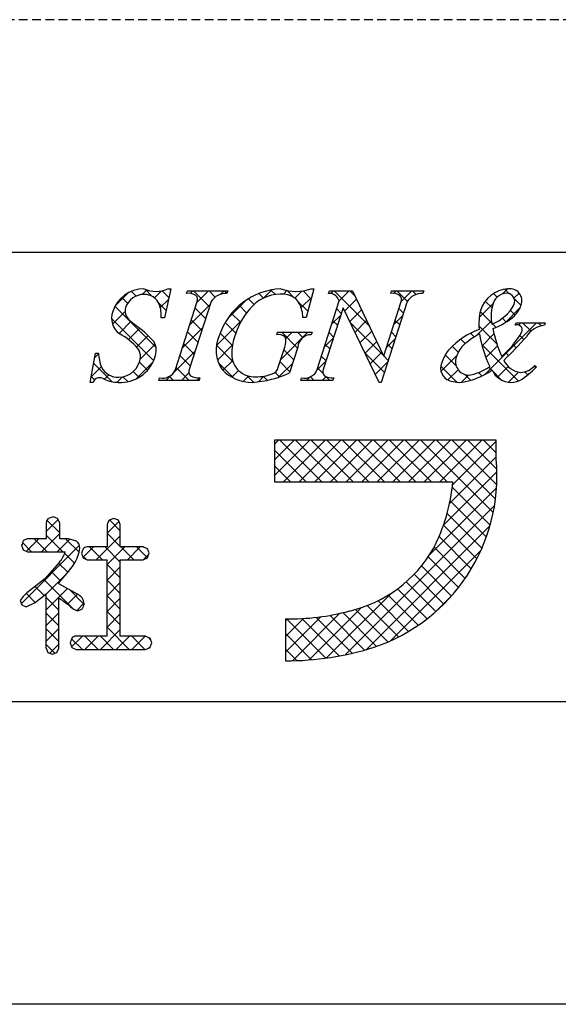
# Model space of a CAD drawing. Extents: x 2390 to 2687, y 1115 to 1325.
# Drawn here: x 2618 to 2633, y 1115 to 1143 of the extents above; entities that cross this region are included whole.
import ezdxf

# ---------------------------------------------------------------- set-up
doc = ezdxf.new("R2010")
doc.units = 0
doc.linetypes.add('HIDDEN', pattern=[0.375, 0.25, -0.125])
for name, color, linetype in [('枠ライン', 9, 'CONTINUOUS'), ('枠文字', 4, 'CONTINUOUS'), ('非表示ガイド__削除', 3, 'CONTINUOUS')]:
    doc.layers.add(name, color=color, linetype=linetype)

msp = doc.modelspace()

# ---------------------------------------------------------------- linework, layer by layer
at = {"layer": '枠ライン'}
for p, q in [((2678.335, 1136.404), (2398.111, 1136.404)), ((2678.335, 1123.722), (2398.111, 1123.722)), ((2686.723, 1115.184), (2389.723, 1115.184))]:
    msp.add_line(p, q, dxfattribs=at)
at = {"layer": '枠文字', "linetype": 'CONTINUOUS'}
for p, q in [((2620.569, 1134.895), (2620.934, 1135.26)), ((2620.922, 1134.968), (2620.757, 1135.133)), ((2621.161, 1135.171), (2621.028, 1135.305)), ((2621.331, 1135.215), (2621.461, 1135.345)), ((2621.606, 1135.168), (2621.413, 1135.362)), ((2621.679, 1135.121), (2621.877, 1135.319)), ((2622.088, 1135.128), (2621.894, 1135.322)), ((2622.689, 1135.247), (2622.763, 1135.321)), ((2623.231, 1134.87), (2622.779, 1135.321)), ((2622.882, 1134.998), (2623.205, 1135.321)), ((2623.398, 1135.144), (2623.221, 1135.321)), ((2623.549, 1135.223), (2623.646, 1135.321)), ((2623.728, 1135.256), (2623.663, 1135.321)), ((2624.755, 1135.113), (2624.627, 1135.241)), ((2624.772, 1135.12), (2624.999, 1135.347)), ((2625.097, 1135.213), (2624.968, 1135.341)), ((2625.32, 1135.227), (2625.422, 1135.328)), ((2625.629, 1135.123), (2625.424, 1135.328)), ((2625.646, 1135.11), (2625.851, 1135.316)), ((2625.823, 1134.846), (2626.121, 1135.144)), ((2626.106, 1135.088), (2625.875, 1135.319)), ((2626.665, 1135.245), (2626.74, 1135.321)), ((2627.743, 1134.335), (2626.757, 1135.321)), ((2626.899, 1135.038), (2627.182, 1135.321)), ((2627.341, 1135.179), (2627.199, 1135.321)), ((2628.435, 1135.248), (2628.508, 1135.321)), ((2628.821, 1135.024), (2628.525, 1135.321)), ((2628.649, 1135.02), (2628.95, 1135.321)), ((2629.069, 1135.218), (2628.967, 1135.321)), ((2631.356, 1135.141), (2631.255, 1135.242)), ((2631.513, 1135.233), (2631.654, 1135.374)), ((2631.702, 1135.237), (2631.575, 1135.364)), ((2631.834, 1135.111), (2631.98, 1135.258)), ((2621.722, 1133.726), (2620.564, 1134.885)), ((2622.01, 1134.765), (2621.798, 1134.977)), ((2621.845, 1134.845), (2622.078, 1135.078)), ((2622.673, 1134.347), (2623.247, 1134.921)), ((2623.752, 1134.542), (2624.252, 1135.042)), ((2624.283, 1134.701), (2624.077, 1134.907)), ((2624.491, 1134.935), (2624.332, 1135.094)), ((2626.01, 1134.742), (2625.748, 1135.004)), ((2627.056, 1134.753), (2627.386, 1135.083)), ((2630.852, 1134.571), (2631.241, 1134.96)), ((2631.213, 1134.842), (2631.024, 1135.031)), ((2632.033, 1134.906), (2631.838, 1135.101)), ((2620.494, 1134.377), (2620.851, 1134.735)), ((2623.123, 1134.535), (2622.828, 1134.83)), ((2624.11, 1134.432), (2623.858, 1134.684)), ((2626.691, 1134.388), (2626.939, 1134.635)), ((2626.954, 1134.682), (2626.826, 1134.81)), ((2627.2, 1134.455), (2627.529, 1134.784)), ((2628.44, 1134.369), (2628.688, 1134.617)), ((2628.712, 1134.692), (2628.584, 1134.819)), ((2631.21, 1134.403), (2630.877, 1134.736)), ((2631.582, 1134.417), (2632.009, 1134.845)), ((2631.864, 1134.633), (2631.731, 1134.766)), ((2621.656, 1133.35), (2620.466, 1134.541)), ((2620.678, 1134.12), (2621.013, 1134.455)), ((2623.016, 1134.2), (2622.721, 1134.496)), ((2623.427, 1133.776), (2624.145, 1134.493)), ((2623.974, 1134.126), (2623.677, 1134.423)), ((2626.846, 1134.347), (2626.719, 1134.475)), ((2628.145, 1133.491), (2627.218, 1134.417)), ((2627.344, 1134.157), (2627.672, 1134.484)), ((2628.605, 1134.357), (2628.477, 1134.484)), ((2630.779, 1134.056), (2631.197, 1134.475)), ((2631.351, 1133.82), (2630.842, 1134.33)), ((2631.001, 1132.952), (2632.468, 1134.419)), ((2631.323, 1134.29), (2631.228, 1134.385)), ((2631.616, 1134.439), (2631.509, 1134.546)), ((2631.961, 1134.355), (2632.026, 1134.419)), ((2632.315, 1134.182), (2632.078, 1134.419)), ((2632.607, 1134.332), (2632.52, 1134.419)), ((2620.942, 1133.942), (2621.263, 1134.263)), ((2621.173, 1133.731), (2621.499, 1134.057)), ((2622.465, 1133.697), (2623.039, 1134.271)), ((2622.909, 1133.866), (2622.613, 1134.161)), ((2623.882, 1133.776), (2623.535, 1134.123)), ((2625.247, 1133.385), (2626.013, 1134.151)), ((2625.72, 1133.706), (2625.275, 1134.151)), ((2625.384, 1133.964), (2625.571, 1134.151)), ((2625.869, 1133.999), (2625.717, 1134.151)), ((2626.739, 1134.013), (2626.612, 1134.14)), ((2627.488, 1133.859), (2627.814, 1134.185)), ((2628.497, 1134.022), (2628.37, 1134.15)), ((2630.713, 1134.017), (2630.606, 1134.123)), ((2630.932, 1133.768), (2631.269, 1134.104)), ((2632.111, 1133.944), (2631.995, 1134.06)), ((2621.281, 1133.397), (2621.699, 1133.815)), ((2622.801, 1133.531), (2622.506, 1133.826)), ((2623.9, 1133.316), (2623.429, 1133.787)), ((2623.46, 1133.366), (2623.884, 1133.791)), ((2626.483, 1133.738), (2626.731, 1133.985)), ((2626.632, 1133.678), (2626.505, 1133.805)), ((2627.631, 1133.56), (2627.957, 1133.886)), ((2628.232, 1133.719), (2628.48, 1133.967)), ((2628.39, 1133.687), (2628.263, 1133.815)), ((2630.26, 1133.586), (2630.093, 1133.753)), ((2630.457, 1133.83), (2630.334, 1133.954)), ((2631.958, 1132.772), (2630.922, 1133.807)), ((2631.042, 1133.435), (2631.37, 1133.764)), ((2631.899, 1133.714), (2631.81, 1133.803)), ((2619.989, 1133.431), (2620.1, 1133.542)), ((2622.229, 1133.019), (2622.83, 1133.62)), ((2622.694, 1133.196), (2622.399, 1133.492)), ((2625.613, 1133.371), (2625.332, 1133.652)), ((2626.525, 1133.343), (2626.398, 1133.47)), ((2628.176, 1133.018), (2627.629, 1133.564)), ((2627.775, 1133.262), (2628.099, 1133.586)), ((2628.283, 1133.353), (2628.154, 1133.482)), ((2629.773, 1133.05), (2630.22, 1133.497)), ((2630.201, 1133.203), (2629.893, 1133.511)), ((2631.682, 1133.49), (2631.599, 1133.573)), ((2620.486, 1132.753), (2619.961, 1133.278)), ((2621.164, 1132.838), (2621.64, 1133.314)), ((2621.484, 1133.081), (2621.257, 1133.308)), ((2623.913, 1132.861), (2623.488, 1133.286)), ((2623.612, 1133.077), (2623.889, 1133.353)), ((2625.186, 1132.883), (2625.584, 1133.281)), ((2625.506, 1133.036), (2625.225, 1133.317)), ((2626.275, 1133.088), (2626.523, 1133.336)), ((2627.919, 1132.964), (2628.272, 1133.317)), ((2630.222, 1132.74), (2629.765, 1133.196)), ((2632.455, 1133.158), (2632.412, 1133.201)), ((2619.891, 1132.891), (2620.181, 1133.181)), ((2620.263, 1132.821), (2620.392, 1132.95)), ((2621.242, 1132.88), (2621.081, 1133.042)), ((2622, 1132.791), (2622.138, 1132.929)), ((2622.216, 1132.791), (2622.101, 1132.905)), ((2622.658, 1132.791), (2622.292, 1133.157)), ((2622.442, 1132.791), (2622.653, 1133.001)), ((2623.865, 1132.887), (2624.052, 1133.075)), ((2624.184, 1132.765), (2624.333, 1132.914)), ((2624.477, 1132.739), (2624.289, 1132.927)), ((2624.614, 1132.753), (2624.773, 1132.911)), ((2624.864, 1132.795), (2624.751, 1132.908)), ((2625.209, 1132.891), (2625.086, 1133.014)), ((2626.44, 1132.986), (2626.291, 1133.135)), ((2629.968, 1132.804), (2630.258, 1133.093)), ((2630.349, 1132.742), (2630.548, 1132.942)), ((2630.609, 1132.794), (2630.446, 1132.957)), ((2630.93, 1132.916), (2630.832, 1133.014)), ((2631.205, 1133.082), (2631.121, 1133.167)), ((2631.485, 1132.802), (2631.229, 1133.059)), ((2631.37, 1132.879), (2631.673, 1133.182)), ((2631.675, 1132.742), (2631.957, 1133.025)), ((2632.224, 1132.948), (2632.137, 1133.035)), ((2619.989, 1132.808), (2619.893, 1132.904)), ((2620.622, 1132.738), (2620.777, 1132.893)), ((2620.924, 1132.757), (2620.786, 1132.895)), ((2622.884, 1132.791), (2622.956, 1132.863)), ((2625.978, 1132.791), (2626.076, 1132.889)), ((2626.193, 1132.791), (2626.089, 1132.895)), ((2626.42, 1132.791), (2626.527, 1132.898)), ((2626.635, 1132.791), (2626.529, 1132.897)), ((2625.065, 1130.994), (2625.179, 1131.108)), ((2625.065, 1130.552), (2625.621, 1131.108)), ((2625.065, 1130.11), (2626.063, 1131.108)), ((2626.407, 1129.925), (2625.224, 1131.108)), ((2625.322, 1129.925), (2626.505, 1131.108)), ((2626.849, 1129.925), (2625.666, 1131.108)), ((2625.764, 1129.925), (2626.947, 1131.108)), ((2627.291, 1129.925), (2626.108, 1131.108)), ((2626.206, 1129.925), (2627.389, 1131.108)), ((2627.733, 1129.925), (2626.55, 1131.108)), ((2626.648, 1129.925), (2627.831, 1131.108)), ((2628.175, 1129.925), (2626.992, 1131.108)), ((2627.09, 1129.925), (2628.273, 1131.108)), ((2628.617, 1129.925), (2627.434, 1131.108)), ((2627.532, 1129.925), (2628.715, 1131.108)), ((2629.059, 1129.925), (2627.876, 1131.108)), ((2627.973, 1129.925), (2629.157, 1131.108)), ((2629.501, 1129.925), (2628.318, 1131.108)), ((2628.415, 1129.925), (2629.599, 1131.108)), ((2629.943, 1129.925), (2628.76, 1131.108)), ((2628.857, 1129.925), (2630.041, 1131.108)), ((2631.248, 1129.062), (2629.202, 1131.108)), ((2629.299, 1129.925), (2630.483, 1131.108)), ((2631.311, 1129.441), (2629.643, 1131.108)), ((2629.741, 1129.925), (2630.925, 1131.108)), ((2631.347, 1129.847), (2630.085, 1131.108)), ((2630.098, 1129.84), (2631.335, 1131.077)), ((2631.349, 1130.287), (2630.527, 1131.108)), ((2631.335, 1130.743), (2630.969, 1131.108)), ((2625.965, 1129.925), (2625.065, 1130.825)), ((2630.013, 1129.313), (2631.335, 1130.635)), ((2625.524, 1129.925), (2625.065, 1130.383)), ((2629.838, 1128.696), (2631.352, 1130.21)), ((2625.082, 1129.925), (2625.065, 1129.942)), ((2629.44, 1127.856), (2631.342, 1129.758)), ((2631.161, 1128.707), (2630.091, 1129.777)), ((2631.054, 1128.372), (2630.03, 1129.396)), ((2627.078, 1125.052), (2631.284, 1129.258)), ((2630.928, 1128.056), (2629.945, 1129.039)), ((2618.624, 1128.531), (2618.959, 1128.865)), ((2619.002, 1128.491), (2618.644, 1128.85)), ((2620.34, 1128.479), (2620.675, 1128.813)), ((2620.712, 1128.549), (2620.409, 1128.853)), ((2618.493, 1127.958), (2619.002, 1128.467)), ((2620.712, 1128.107), (2620.34, 1128.479)), ((2627.664, 1125.196), (2631.156, 1128.688)), ((2630.786, 1127.756), (2629.84, 1128.702)), ((2618.21, 1127.958), (2617.954, 1128.214)), ((2618.065, 1127.971), (2618.417, 1128.324)), ((2618.652, 1127.958), (2618.286, 1128.324)), ((2619.094, 1127.958), (2618.624, 1128.428)), ((2618.935, 1127.958), (2619.29, 1128.312)), ((2619.55, 1127.944), (2619.17, 1128.324)), ((2620.03, 1127.727), (2620.712, 1128.409)), ((2630.628, 1127.472), (2629.716, 1128.384)), ((2617.92, 1126.5), (2619.56, 1128.141)), ((2619.422, 1127.63), (2619.145, 1127.907)), ((2619.659, 1127.797), (2619.954, 1128.093)), ((2620.209, 1127.727), (2619.842, 1128.093)), ((2620.712, 1127.665), (2620.284, 1128.093)), ((2620.341, 1127.596), (2620.838, 1128.093)), ((2621.092, 1127.727), (2620.726, 1128.093)), ((2620.914, 1127.727), (2621.28, 1128.093)), ((2621.479, 1127.783), (2621.168, 1128.093)), ((2628.359, 1125.449), (2630.899, 1127.989)), ((2630.455, 1127.203), (2629.575, 1128.083)), ((2619.232, 1127.378), (2618.973, 1127.637)), ((2619.757, 1127.737), (2619.641, 1127.853)), ((2621.356, 1127.727), (2621.521, 1127.892)), ((2630.268, 1126.948), (2629.408, 1127.808)), ((2619.029, 1127.138), (2618.765, 1127.402)), ((2620.714, 1127.222), (2620.341, 1127.594)), ((2620.343, 1127.155), (2620.713, 1127.526)), ((2630.067, 1126.707), (2629.22, 1127.554)), ((2619.364, 1126.362), (2618.553, 1127.172)), ((2618.616, 1126.755), (2619.203, 1127.342)), ((2620.714, 1126.779), (2620.343, 1127.151)), ((2620.343, 1126.714), (2620.714, 1127.085)), ((2629.624, 1126.266), (2628.788, 1127.103)), ((2629.852, 1126.48), (2629.014, 1127.319)), ((2618.562, 1126.722), (2618.308, 1126.976)), ((2618.617, 1126.314), (2619.221, 1126.917)), ((2619.687, 1126.48), (2619.288, 1126.88)), ((2629.382, 1126.066), (2628.543, 1126.906)), ((2618.314, 1126.528), (2618.062, 1126.78)), ((2618.979, 1126.305), (2618.617, 1126.667)), ((2619.22, 1126.475), (2619.505, 1126.76)), ((2620.714, 1126.337), (2620.343, 1126.709)), ((2620.343, 1126.272), (2620.714, 1126.643)), ((2626.543, 1124.959), (2628.37, 1126.786)), ((2628.856, 1125.708), (2627.994, 1126.571)), ((2629.127, 1125.88), (2628.278, 1126.728)), ((2629.579, 1126.227), (2630.121, 1126.769)), ((2617.944, 1126.456), (2617.933, 1126.467)), ((2619.484, 1126.297), (2619.689, 1126.502)), ((2620.713, 1125.896), (2620.343, 1126.267)), ((2626.046, 1124.904), (2627.519, 1126.376)), ((2627.953, 1125.286), (2627.002, 1126.237)), ((2628.271, 1125.41), (2627.354, 1126.326)), ((2628.572, 1125.551), (2627.686, 1126.436)), ((2618.617, 1125.872), (2618.979, 1126.234)), ((2618.979, 1125.863), (2618.617, 1126.225)), ((2620.342, 1125.829), (2620.714, 1126.201)), ((2625.381, 1125.123), (2626.379, 1126.121)), ((2625.381, 1125.565), (2625.889, 1126.072)), ((2625.381, 1126.007), (2625.434, 1126.06)), ((2626.516, 1124.955), (2625.411, 1126.06)), ((2625.58, 1124.88), (2626.918, 1126.218)), ((2626.897, 1125.016), (2625.843, 1126.07)), ((2627.262, 1125.092), (2626.25, 1126.105)), ((2627.615, 1125.182), (2626.635, 1126.162)), ((2618.617, 1125.43), (2618.979, 1125.792)), ((2618.978, 1125.422), (2618.617, 1125.783)), ((2620.154, 1125.199), (2620.713, 1125.758)), ((2620.968, 1125.199), (2620.342, 1125.826)), ((2619.643, 1125.199), (2619.339, 1125.503)), ((2619.34, 1125.269), (2619.645, 1125.574)), ((2620.085, 1125.199), (2619.71, 1125.574)), ((2619.712, 1125.199), (2620.087, 1125.574)), ((2620.527, 1125.199), (2620.152, 1125.574)), ((2620.596, 1125.199), (2620.971, 1125.574)), ((2621.41, 1125.199), (2621.036, 1125.574)), ((2621.038, 1125.199), (2621.413, 1125.574)), ((2621.569, 1125.482), (2621.517, 1125.535)), ((2626.119, 1124.91), (2625.381, 1125.648)), ((2618.864, 1125.094), (2618.617, 1125.342)), ((2618.722, 1125.093), (2618.978, 1125.349)), ((2621.522, 1125.241), (2621.567, 1125.286)), ((2625.704, 1124.884), (2625.381, 1125.206))]:
    msp.add_line(p, q, dxfattribs=at)
at = {"layer": '枠文字'}
for p, q in [((2622.142, 1135.375), (2621.965, 1134.56)), ((2622.061, 1135.375), (2622.142, 1135.375)), ((2622.587, 1135.248), (2622.61, 1135.321)), ((2622.61, 1135.321), (2623.749, 1135.321)), ((2623.749, 1135.321), (2623.726, 1135.248)), ((2626.185, 1135.375), (2625.96, 1134.564)), ((2626.105, 1135.375), (2626.185, 1135.375)), ((2626.596, 1135.248), (2626.619, 1135.321)), ((2626.619, 1135.321), (2627.273, 1135.321)), ((2627.273, 1135.321), (2628.149, 1133.482)), ((2628.351, 1135.248), (2628.374, 1135.321)), ((2628.374, 1135.321), (2629.284, 1135.321)), ((2629.284, 1135.321), (2629.26, 1135.248)), ((2622.272, 1133.096), (2622.887, 1135.015)), ((2623.277, 1135.015), (2622.662, 1133.096)), ((2626.278, 1133.096), (2626.899, 1135.038)), ((2626.899, 1135.038), (2626.881, 1135.076)), ((2628.815, 1135.015), (2628.086, 1132.737)), ((2628.156, 1133.482), (2628.647, 1135.015)), ((2627.005, 1134.843), (2626.446, 1133.096)), ((2627.013, 1134.843), (2627.005, 1134.843)), ((2628.028, 1132.737), (2627.013, 1134.843)), ((2621.965, 1134.56), (2621.87, 1134.56)), ((2625.96, 1134.564), (2625.872, 1134.564)), ((2631.869, 1134.346), (2631.893, 1134.419)), ((2631.893, 1134.419), (2632.718, 1134.419)), ((2632.718, 1134.419), (2632.695, 1134.346)), ((2625.132, 1134.079), (2625.155, 1134.151)), ((2625.155, 1134.151), (2626.13, 1134.151)), ((2626.13, 1134.151), (2626.107, 1134.079)), ((2619.863, 1132.737), (2620.012, 1133.559)), ((2620.012, 1133.559), (2620.1, 1133.559)), ((2625.176, 1133.165), (2625.358, 1133.734)), ((2625.729, 1133.734), (2625.497, 1133.008)), ((2628.149, 1133.482), (2628.156, 1133.482)), ((2632.425, 1133.214), (2632.468, 1133.172)), ((2619.948, 1132.737), (2619.863, 1132.737)), ((2621.8, 1132.791), (2621.823, 1132.863)), ((2622.939, 1132.791), (2621.8, 1132.791)), ((2622.962, 1132.863), (2622.939, 1132.791)), ((2625.809, 1132.791), (2625.832, 1132.863)), ((2626.719, 1132.791), (2625.809, 1132.791)), ((2626.742, 1132.863), (2626.719, 1132.791)), ((2628.086, 1132.737), (2628.028, 1132.737)), ((2630.744, 1131.108), (2625.065, 1131.108)), ((2625.065, 1131.108), (2625.065, 1129.925)), ((2631.335, 1131.108), (2630.744, 1131.108)), ((2631.335, 1130.517), (2631.335, 1131.108)), ((2625.065, 1129.925), (2630.107, 1129.925)), ((2618.624, 1128.775), (2618.624, 1128.324)), ((2618.814, 1128.942), (2618.682, 1128.895)), ((2619.002, 1128.775), (2618.944, 1128.897)), ((2619.002, 1128.324), (2619.002, 1128.775)), ((2620.532, 1128.899), (2620.402, 1128.85)), ((2620.659, 1128.849), (2620.532, 1128.899)), ((2620.712, 1128.728), (2620.659, 1128.849)), ((2620.34, 1128.728), (2620.34, 1128.093)), ((2620.712, 1128.093), (2620.712, 1128.728)), ((2618.094, 1128.324), (2617.975, 1128.27)), ((2618.624, 1128.324), (2618.094, 1128.324)), ((2619.25, 1128.324), (2619.002, 1128.324)), ((2619.48, 1128.258), (2619.25, 1128.324)), ((2617.926, 1128.142), (2617.974, 1128.014)), ((2617.974, 1128.014), (2618.094, 1127.958)), ((2618.094, 1127.958), (2619.141, 1127.958)), ((2619.141, 1127.958), (2619.161, 1127.956)), ((2619.621, 1127.913), (2619.662, 1127.787)), ((2620.34, 1128.093), (2619.775, 1128.093)), ((2621.357, 1128.093), (2620.712, 1128.093)), ((2621.531, 1127.921), (2621.481, 1128.042)), ((2621.483, 1127.785), (2621.531, 1127.921)), ((2618.996, 1127.663), (2618.582, 1127.195)), ((2619.662, 1127.787), (2619.775, 1127.727)), ((2619.775, 1127.727), (2620.34, 1127.727)), ((2620.712, 1127.727), (2621.357, 1127.727)), ((2621.357, 1127.727), (2621.483, 1127.785)), ((2618.582, 1127.195), (2618.151, 1126.85)), ((2618.978, 1127.052), (2618.978, 1127.082)), ((2619.502, 1126.761), (2618.978, 1127.052)), ((2617.887, 1126.581), (2617.936, 1126.46)), ((2618.053, 1126.405), (2618.309, 1126.525)), ((2618.309, 1126.525), (2618.617, 1126.766)), ((2617.936, 1126.46), (2618.053, 1126.405)), ((2619.512, 1126.284), (2619.643, 1126.347)), ((2625.381, 1126.06), (2625.381, 1124.877)), ((2619.344, 1125.516), (2619.297, 1125.386)), ((2620.34, 1125.574), (2619.468, 1125.574)), ((2621.425, 1125.574), (2620.712, 1125.574)), ((2621.607, 1125.39), (2621.554, 1125.52)), ((2618.617, 1125.234), (2618.668, 1125.114)), ((2618.922, 1125.116), (2618.978, 1125.234)), ((2619.297, 1125.386), (2619.345, 1125.256)), ((2619.345, 1125.256), (2619.468, 1125.199)), ((2619.468, 1125.199), (2621.425, 1125.199)), ((2621.425, 1125.199), (2621.554, 1125.255)), ((2618.668, 1125.114), (2618.794, 1125.067)), ((2618.794, 1125.067), (2618.922, 1125.116))]:
    msp.add_line(p, q, dxfattribs=at)
for centre, radius, start, end in [((2621.38, 1134.449), 0.926, 89.926, 161.942), ((2621.38, 1134.673), 0.545, 89.552, 160.946), ((2621.721, 1136.165), 0.861, 246.72, 293.28), ((2621.402, 1134.773), 0.445, 21.745, 92.308), ((2622.633, 1134.828), 0.422, 58.704, 96.181), ((2622.744, 1135.077), 0.156, 336.569, 46.09), ((2623.707, 1134.736), 0.512, 87.843, 146.998), ((2625.333, 1133.461), 1.916, 92.627, 162.147), ((2625.235, 1134.111), 1.111, 90.027, 141.185), ((2625.31, 1134.686), 0.541, 30.053, 98.11), ((2625.675, 1136.659), 1.354, 251.484, 288.516), ((2626.619, 1134.964), 0.285, 23.197, 94.591), ((2628.394, 1134.83), 0.421, 58.69, 95.944), ((2628.504, 1135.077), 0.156, 336.441, 45.753), ((2629.242, 1134.741), 0.508, 87.917, 147.286), ((2631.724, 1134.493), 0.883, 93.908, 161.964), ((2631.639, 1134.835), 0.417, 89.91, 172.536), ((2631.616, 1135.015), 0.238, 339.2, 84.357), ((2631.72, 1135.039), 0.34, 338.736, 99.533), ((2621.15, 1134.756), 0.3, 161.723, 207.844), ((2620.996, 1134.628), 0.876, 355.604, 20.713), ((2624.873, 1134.534), 1, 1.74, 25.036), ((2632.197, 1134.616), 1.01, 164.286, 193.463), ((2630.77, 1135.514), 1.218, 291.459, 331.386), ((2631.357, 1135.138), 0.715, 313.403, 341.903), ((2621.002, 1134.548), 0.536, 159.527, 235.46), ((2621.532, 1135.003), 0.754, 210.88, 236.668), ((2625.994, 1133.41), 2.144, 139.311, 163.514), ((2632.713, 1134.37), 1.872, 167.749, 184.222), ((2630.732, 1135.819), 1.64, 287.805, 312.914), ((2619.117, 1131.579), 3.436, 42.019, 54.383), ((2631.928, 1134.219), 0.14, 334.644, 114.612), ((2632.759, 1133.676), 0.673, 95.429, 148.762), ((2619.639, 1132.277), 2.114, 42.072, 59.912), ((2624.363, 1133.644), 0.945, 154.676, 215.328), ((2625.41, 1133.545), 1.545, 162.175, 180.471), ((2625.186, 1133.791), 0.293, 50.281, 100.566), ((2626.098, 1133.709), 0.37, 88.65, 176.053), ((2631.656, 1132.127), 2.255, 111.044, 136.832), ((2631.835, 1132.208), 2.129, 117.193, 132.754), ((2633.993, 1134.589), 3.169, 188.85, 206.234), ((2635.064, 1135.052), 3.912, 191.711, 203.846), ((2629.807, 1135.435), 2.584, 310.522, 330.411), ((2621.977, 1143.094), 13.654, 314.481, 318.377), ((2621.214, 1133.637), 0.516, 337.133, 28.072), ((2624.939, 1133.897), 0.45, 338.818, 15.402), ((2631.016, 1133.192), 0.853, 137.195, 162.531), ((2621.054, 1133.567), 0.954, 180.462, 204.665), ((2620.907, 1133.459), 0.381, 358.261, 37.966), ((2624.497, 1133.524), 0.632, 179.278, 274.468), ((2630.659, 1133.063), 0.888, 136.854, 161.737), ((2620.716, 1133.762), 1.027, 266.805, 341.506), ((2620.661, 1133.512), 0.63, 271.276, 354.102), ((2630.147, 1133.142), 0.386, 149.051, 237.243), ((2630.567, 1133.324), 0.386, 161.257, 264.75), ((2630.367, 1134.243), 1.314, 277.199, 306.601), ((2632.12, 1133.655), 0.651, 207.644, 260.76), ((2631.962, 1133.635), 0.625, 274.889, 317.7), ((2620.647, 1133.394), 0.512, 206.106, 273.114), ((2621.907, 1133.25), 0.396, 257.703, 337.102), ((2622.804, 1133.034), 0.155, 156.347, 226.285), ((2622.917, 1133.286), 0.425, 238.832, 276.086), ((2624.44, 1133.915), 1.178, 223.946, 270.286), ((2624.257, 1135.641), 2.911, 273.733, 295.213), ((2624.571, 1134.061), 1.167, 268.797, 291.866), ((2624.957, 1133.193), 0.22, 282.575, 352.721), ((2625.915, 1133.249), 0.395, 257.985, 337.181), ((2626.588, 1133.034), 0.155, 156.385, 225.906), ((2626.699, 1133.282), 0.42, 238.681, 275.936), ((2630.122, 1134.564), 1.836, 275.557, 306.536), ((2631.755, 1133.328), 0.591, 203.872, 270.037), ((2630.713, 1134.844), 2.425, 301.982, 316.401), ((2620.131, 1132.676), 0.193, 49.369, 161.778), ((2620.665, 1133.745), 1.008, 246.118, 269.641), ((2630.288, 1133.532), 0.795, 243.882, 270.801), ((2631.758, 1133.325), 0.588, 269.818, 294.021), ((2626.255, 1130.092), 5.098, 288.636, 4.773), ((2625.051, 1130.386), 5.076, 332.629, 354.79), ((2618.78, 1128.774), 0.156, 129.113, 179.616), ((2607.423, 1096.36), 34.516, 70.501, 70.73), ((2635.659, 1121.123), 17.103, 153.141, 153.6), ((2625.961, 1125.127), 8.582, 158.514, 159.431), ((2619.329, 1128.068), 0.242, 358.377, 51.492), ((2618.45, 1128.162), 0.74, 317.608, 343.849), ((2618.466, 1128.203), 1.114, 328.043, 352.699), ((2650.564, 1117.552), 32.632, 161.259, 161.488), ((2619.777, 1127.949), 0.145, 90.66, 142.471), ((2617.112, 1117.674), 11.25, 67.149, 67.836), ((2626.37, 1129.855), 3.663, 282.855, 330.514), ((2351.18, 1126.65), 269.163, 359.771, 0.229), ((2351.551, 1126.65), 269.163, 359.771, 0.229), ((2614.616, 1131.081), 5.918, 317.488, 324.132), ((2618.698, 1126.047), 0.971, 124.25, 146.638), ((2235.831, 1126), 382.786, 359.885, 0.115), ((2265.393, 1125.942), 353.586, 359.885, 0.115), ((2570.79, 1059.453), 82.688, 54.126, 54.355), ((2619.366, 1126.466), 0.325, 4.068, 65.36), ((2619.817, 1127.049), 0.823, 226.147, 248.308), ((2655.24, 1114.445), 37.535, 161.284, 161.513), ((2625.478, 1132.679), 6.619, 269.162, 284.951), ((2619.466, 1125.415), 0.159, 89.586, 140.308), ((2624.87, 1133.578), 8.714, 246.715, 247.632), ((2604.785, 1131.911), 18.042, 338.35, 338.809), ((2625.375, 1133.257), 8.38, 270.041, 287.425)]:
    msp.add_arc(centre, radius, start, end, dxfattribs=at)
at = {"layer": '非表示ガイド__削除', "linetype": 'HIDDEN'}
msp.add_line((2671.723, 1142.972), (2404.723, 1142.972), dxfattribs=at)

doc.saveas('drawing.dxf')
